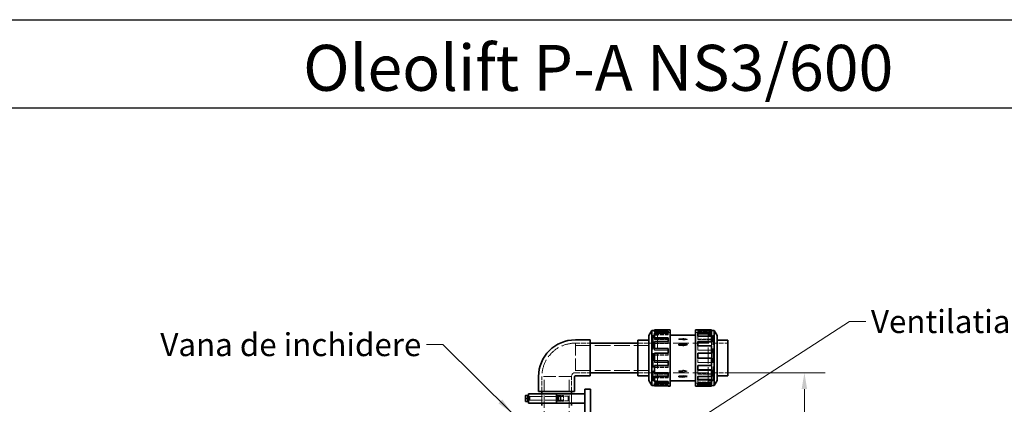
# Model space of a CAD drawing. Units: millimetres. Extents: x 6463 to 12063, y 140 to 4355.
# Drawn here: x 7966 to 10065, y 3535 to 4355 of the extents above; entities that cross this region are included whole.
import ezdxf

# ---------------------------------------------------------------- set-up
doc = ezdxf.new("R2010")
doc.units = ezdxf.units.MM
doc.header["$LTSCALE"] = 14
doc.linetypes.add('DASHED', pattern=[0.2068, 0.1655, -0.0413])
doc.layers.add('Dimension (ISO)', color=5, linetype='Continuous', lineweight=9, true_color=0x0000ff)
doc.layers.add('Hidden (ISO)', color=1, linetype='DASHED', lineweight=18, true_color=0xff0000)
doc.layers.add('Symbol (ISO)', color=7, linetype='Continuous', lineweight=9)
doc.layers.add('Visible (ISO)', color=7, linetype='Continuous', lineweight=35)
doc.styles.add('Note Text (ISO)', font='tahoma.ttf')
doc.styles.get("Standard").update_dxf_attribs({"font": 'tahoma.ttf'})
doc.dimstyles.new('Default (ISO)', dxfattribs={"dimscale": 14, "dimtxt": 3.5, "dimasz": 2.5, "dimexe": 3.175, "dimexo": 0, "dimgap": 0.762, "dimtad": 1, "dimdec": 1, "dimrnd": 1e-08, "dimtxsty": 'Note Text (ISO)', "dimcen": 0.09, "dimdle": 10, "dimclrd": 256, "dimclre": 256, "dimclrt": 256, "dimadec": 1, "dimazin": 2, "dimtfac": 1.001486, "dimtmove": 0, "dimatfit": 3, "dimfxl": 0, "dimtolj": 1, "dimtzin": 0, "dimlwd": -1, "dimlwe": -1, "dimarcsym": 0})
doc.dimstyles.new('Default - Method 1b (ISO)$7', dxfattribs={"dimscale": 14, "dimtxt": 3.5, "dimasz": 2.5, "dimexe": 3.175, "dimexo": 0, "dimgap": 0.762, "dimtad": 1, "dimtoh": 1, "dimrnd": 1e-08, "dimtxsty": 'Note Text (ISO)', "dimcen": 0.09, "dimdle": 10, "dimclrd": 256, "dimclre": 256, "dimclrt": 256, "dimazin": 2, "dimtfac": 1, "dimtmove": 0, "dimatfit": 3, "dimfxl": 0, "dimtolj": 1, "dimlwd": -1, "dimlwe": -1, "dimarcsym": 0})

# ---------------------------------------------------------------- blocks, each defined once
blk = doc.blocks.new('*D38')
at = {"layer": 'Defpoints', "color": 0, "transparency": 16777216}
for p in [(9476, 3602.4), (9326.1, 2220.5), (9639.1, 2220.5)]:
    blk.add_point(p, dxfattribs=at)
at = {"layer": 'Dimension (ISO)', "transparency": 16777216}
for p, q in [((9476, 3602.4), (9683.5, 3602.4)), ((9639.1, 3567.4), (9639.1, 2255.5)), ((9326.1, 2220.5), (9683.5, 2220.5))]:
    blk.add_line(p, q, dxfattribs=at)
for points in [[(9633.2, 3567.4), (9644.9, 3567.4), (9639.1, 3602.4)], [(9633.2, 2255.5), (9644.9, 2255.5), (9639.1, 2220.5)]]:
    blk.add_solid(points, dxfattribs=at)
at = {"layer": 'Dimension (ISO)', "transparency": 16777216, "insert": (9577.2, 2789.1), "char_height": 49, "attachment_point": 1, "rotation": 90, "style": 'Note Text (ISO)'}
blk.add_mtext('\\A1;1382mm', dxfattribs=at)

msp = doc.modelspace()

# ---------------------------------------------------------------- linework, layer by layer
for points in [[(6463.07, 4166.4), (6463.07, 4355.4), (12063.07, 4355.4), (12063.07, 4166.4)], [(12063.07, 140), (12063.07, 4166.4), (6463.07, 4166.4), (6463.07, 140), (12063.07, 140)]]:
    msp.add_lwpolyline(points)
at = {"layer": 'Hidden (ISO)', "ltscale": 13.184011}
for p, q in [((9316.62, 3682.52), (9316.62, 3585.32)), ((9443.55, 3585.32), (9443.55, 3682.52))]:
    msp.add_line(p, q, dxfattribs=at)
at = {"layer": 'Hidden (ISO)', "ltscale": 1.286557}
for p, q in [((9316.62, 3682.52), (9326.08, 3682.52)), ((9443.55, 3682.52), (9434.08, 3682.52)), ((9316.62, 3585.32), (9326.08, 3585.32)), ((9443.55, 3585.32), (9434.08, 3585.32))]:
    msp.add_line(p, q, dxfattribs=at)
at = {"layer": 'Hidden (ISO)', "ltscale": 13.181299}
for p, q in [((9316.63, 3682.51), (9316.63, 3585.33)), ((9443.54, 3585.33), (9443.54, 3682.51))]:
    msp.add_line(p, q, dxfattribs=at)
at = {"layer": 'Hidden (ISO)', "ltscale": 1.285197}
for p, q in [((9316.63, 3682.51), (9326.08, 3682.51)), ((9443.54, 3682.51), (9434.08, 3682.51)), ((9316.63, 3585.33), (9326.08, 3585.33)), ((9443.54, 3585.33), (9434.08, 3585.33))]:
    msp.add_line(p, q, dxfattribs=at)
at = {"layer": 'Hidden (ISO)', "ltscale": 3.97983}
for p, q in [((9319.25, 3693.5), (9348.52, 3693.5)), ((9348.52, 3692.72), (9319.25, 3692.72)), ((9319.25, 3692.64), (9348.52, 3692.64)), ((9319.25, 3692.31), (9348.52, 3692.31)), ((9348.52, 3689.33), (9319.25, 3689.33)), ((9319.25, 3688.22), (9348.52, 3688.22)), ((9319.25, 3685.42), (9348.52, 3685.42)), ((9319.25, 3684.49), (9348.52, 3684.49)), ((9319.25, 3683.48), (9348.52, 3683.48)), ((9440.91, 3692.49), (9411.65, 3692.49)), ((9440.91, 3691.32), (9411.65, 3691.32)), ((9440.91, 3691.18), (9411.65, 3691.18)), ((9411.65, 3689.33), (9440.91, 3689.33)), ((9440.91, 3688.22), (9411.65, 3688.22)), ((9440.91, 3681.03), (9411.65, 3681.03)), ((9440.91, 3680.08), (9411.65, 3680.08)), ((9440.91, 3679.71), (9411.65, 3679.71)), ((9348.52, 3673.86), (9319.25, 3673.86)), ((9319.25, 3673.06), (9348.52, 3673.06)), ((9319.25, 3668), (9348.52, 3668)), ((9319.25, 3665.47), (9348.52, 3665.47)), ((9319.25, 3664.84), (9348.52, 3664.84)), ((9411.65, 3673.86), (9440.91, 3673.86)), ((9440.91, 3673.06), (9411.65, 3673.06)), ((9440.91, 3660.24), (9411.65, 3660.24)), ((9440.91, 3659.71), (9411.65, 3659.71)), ((9440.91, 3659.16), (9411.65, 3659.16)), ((9348.52, 3650.47), (9319.25, 3650.47)), ((9319.25, 3650.14), (9348.52, 3650.14)), ((9319.25, 3643.84), (9348.52, 3643.84)), ((9319.25, 3640.21), (9348.52, 3640.21)), ((9319.25, 3640.08), (9348.52, 3640.08)), ((9411.65, 3650.47), (9440.91, 3650.47)), ((9440.91, 3650.14), (9411.65, 3650.14)), ((9440.91, 3634.23), (9411.65, 3634.23)), ((9440.91, 3634.23), (9411.65, 3634.23)), ((9319.25, 3627.77), (9348.52, 3627.77)), ((9319.25, 3624.01), (9348.52, 3624.01)), ((9348.52, 3623.81), (9319.25, 3623.81)), ((9319.25, 3614.1), (9348.52, 3614.1)), ((9319.25, 3613.69), (9348.52, 3613.69)), ((9440.91, 3624.01), (9411.65, 3624.01)), ((9411.65, 3623.81), (9440.91, 3623.81)), ((9440.91, 3617.71), (9411.65, 3617.71)), ((9319.25, 3603.01), (9348.52, 3603.01)), ((9319.25, 3599.85), (9348.52, 3599.85)), ((9348.52, 3599.15), (9319.25, 3599.15)), ((9319.25, 3592.04), (9348.52, 3592.04)), ((9319.25, 3591.19), (9348.52, 3591.19)), ((9440.91, 3608.69), (9411.65, 3608.69)), ((9440.91, 3608.17), (9411.65, 3608.17)), ((9440.91, 3599.85), (9411.65, 3599.85)), ((9411.65, 3599.15), (9440.91, 3599.15)), ((9440.91, 3594.79), (9411.65, 3594.79)), ((9319.25, 3584.37), (9348.52, 3584.37)), ((9319.25, 3582.43), (9348.52, 3582.43)), ((9348.52, 3581.38), (9319.25, 3581.38)), ((9319.25, 3578.28), (9348.52, 3578.28)), ((9319.25, 3577.15), (9348.52, 3577.15)), ((9319.25, 3575.54), (9348.52, 3575.54)), ((9319.25, 3575.21), (9348.52, 3575.21)), ((9348.52, 3575.12), (9319.25, 3575.12)), ((9440.91, 3588.14), (9411.65, 3588.14)), ((9440.91, 3587.21), (9411.65, 3587.21)), ((9440.91, 3582.43), (9411.65, 3582.43)), ((9411.65, 3581.38), (9440.91, 3581.38)), ((9440.91, 3579.63), (9411.65, 3579.63)), ((9440.91, 3576.67), (9411.65, 3576.67)), ((9440.91, 3575.5), (9411.65, 3575.5)), ((9440.91, 3575.21), (9411.65, 3575.21)), ((9411.65, 3574.02), (9440.91, 3574.02))]:
    msp.add_line(p, q, dxfattribs=at)
at = {"layer": 'Hidden (ISO)', "ltscale": 0.51567}
for p, q in [((9319.25, 3688.22), (9319.25, 3689.57)), ((9319.25, 3673.06), (9319.25, 3675.81)), ((9348.52, 3692.64), (9348.52, 3692.31)), ((9348.52, 3685.42), (9348.52, 3683.48)), ((9319.25, 3650.14), (9319.25, 3653.75)), ((9348.52, 3668), (9348.52, 3664.84)), ((9348.52, 3643.84), (9348.52, 3640.08))]:
    msp.add_line(p, q, dxfattribs=at)
at = {"layer": 'Hidden (ISO)', "ltscale": 14.648902}
for p, q in [((9326.08, 3687.92), (9326.08, 3579.92)), ((9434.08, 3579.92), (9434.08, 3687.92))]:
    msp.add_line(p, q, dxfattribs=at)
at = {"layer": 'Hidden (ISO)', "ltscale": 3.676062}
for p, q in [((9326.08, 3687.92), (9353.12, 3687.92)), ((9353.12, 3687.91), (9326.08, 3687.91)), ((9434.08, 3687.92), (9407.05, 3687.92)), ((9407.05, 3687.91), (9434.08, 3687.91)), ((9353.12, 3579.93), (9326.08, 3579.93)), ((9326.08, 3579.92), (9353.12, 3579.92)), ((9407.05, 3579.93), (9434.08, 3579.93)), ((9434.08, 3579.92), (9407.05, 3579.92))]:
    msp.add_line(p, q, dxfattribs=at)
at = {"layer": 'Hidden (ISO)', "ltscale": 0.163081}
for p, q in [((9348.52, 3692.64), (9348.52, 3693.83)), ((9348.52, 3685.42), (9348.52, 3686.47)), ((9411.65, 3691.18), (9411.65, 3692.35)), ((9411.65, 3679.71), (9411.65, 3680.64)), ((9348.52, 3668), (9348.52, 3668.7)), ((9411.65, 3659.16), (9411.65, 3659.68)), ((9348.52, 3643.84), (9348.52, 3644.04)), ((9319.25, 3623.81), (9319.25, 3624.01)), ((9348.52, 3627.77), (9348.52, 3627.64)), ((9348.52, 3614.1), (9348.52, 3613.69)), ((9411.65, 3624.01), (9411.65, 3623.81)), ((9411.65, 3617.71), (9411.65, 3617.38)), ((9319.25, 3599.15), (9319.25, 3599.85)), ((9348.52, 3603.01), (9348.52, 3602.38)), ((9348.52, 3592.04), (9348.52, 3591.19)), ((9411.65, 3599.85), (9411.65, 3599.15)), ((9411.65, 3594.79), (9411.65, 3593.99)), ((9440.91, 3608.69), (9440.91, 3608.17)), ((9319.25, 3581.38), (9319.25, 3582.43)), ((9348.52, 3584.37), (9348.52, 3583.36)), ((9348.52, 3578.28), (9348.52, 3577.15)), ((9348.52, 3575.54), (9348.52, 3574.35)), ((9411.65, 3582.43), (9411.65, 3581.38)), ((9411.65, 3579.63), (9411.65, 3578.52)), ((9411.65, 3575.21), (9411.65, 3574.02))]:
    msp.add_line(p, q, dxfattribs=at)
at = {"layer": 'Hidden (ISO)', "ltscale": 0.067828}
for p, q in [((9371.37, 3674.18), (9371.37, 3674.59)), ((9380.08, 3672.85), (9380.08, 3673.26)), ((9380.08, 3663.31), (9380.08, 3663.02)), ((9371.37, 3604.83), (9371.37, 3604.54)), ((9380.08, 3606.7), (9380.08, 3606.41)), ((9380.08, 3593.26), (9380.08, 3593.67))]:
    msp.add_line(p, q, dxfattribs=at)
at = {"layer": 'Hidden (ISO)', "ltscale": 1.184276}
for p, q in [((9380.08, 3674.59), (9371.37, 3674.59)), ((9380.08, 3674.18), (9371.37, 3674.18)), ((9371.37, 3673.26), (9380.08, 3673.26)), ((9371.37, 3672.85), (9380.08, 3672.85)), ((9371.37, 3663.02), (9380.08, 3663.02)), ((9380.08, 3606.7), (9371.37, 3606.7)), ((9380.08, 3606.41), (9371.37, 3606.41)), ((9371.37, 3604.83), (9380.08, 3604.83)), ((9371.37, 3604.54), (9380.08, 3604.54)), ((9380.08, 3593.67), (9371.37, 3593.67))]:
    msp.add_line(p, q, dxfattribs=at)
at = {"layer": 'Hidden (ISO)', "ltscale": 1.224645}
for p, q in [((9388.79, 3673.93), (9380.08, 3675.26)), ((9380.08, 3672.6), (9388.79, 3673.93)), ((9388.79, 3605.48), (9380.08, 3607.35)), ((9380.08, 3603.61), (9388.79, 3605.48))]:
    msp.add_line(p, q, dxfattribs=at)
at = {"layer": 'Hidden (ISO)', "ltscale": 0.07335}
for p, q in [((9380.08, 3674.82), (9380.08, 3675.26)), ((9380.08, 3603.92), (9380.08, 3603.61))]:
    msp.add_line(p, q, dxfattribs=at)
at = {"layer": 'Hidden (ISO)', "ltscale": 0.155927}
for p, q in [((9380.08, 3674.82), (9380.08, 3674.18)), ((9380.08, 3672.85), (9380.08, 3672.16)), ((9380.08, 3607.66), (9380.08, 3606.7)), ((9380.08, 3604.83), (9380.08, 3603.92))]:
    msp.add_line(p, q, dxfattribs=at)
at = {"layer": 'Hidden (ISO)', "ltscale": 1.313122}
for p, q in [((9411.65, 3688.22), (9411.65, 3691.18)), ((9411.65, 3673.06), (9411.65, 3679.71)), ((9411.65, 3650.14), (9411.65, 3659.16)), ((9440.91, 3668), (9440.91, 3659.71)), ((9440.91, 3643.84), (9440.91, 3634.23))]:
    msp.add_line(p, q, dxfattribs=at)
at = {"layer": 'Hidden (ISO)', "ltscale": 0.462119}
msp.add_line((9440.91, 3692.64), (9440.91, 3692.35), dxfattribs=at)
at = {"layer": 'Hidden (ISO)', "ltscale": 1.189657}
msp.add_line((9440.91, 3685.42), (9440.91, 3680.64), dxfattribs=at)
at = {"layer": 'Hidden (ISO)', "ltscale": 4.283395}
for p, q in [((9150.62, 3665.42), (9182.12, 3665.42)), ((9150.62, 3665.42), (9182.12, 3665.42)), ((9079.12, 3562.42), (9079.12, 3593.92)), ((9079.12, 3562.42), (9079.12, 3593.92)), ((9142.12, 3562.42), (9142.12, 3593.92)), ((9142.12, 3562.42), (9142.12, 3593.92)), ((9150.62, 3602.42), (9182.12, 3602.42)), ((9150.62, 3602.42), (9182.12, 3602.42))]:
    msp.add_line(p, q, dxfattribs=at)
at = {"layer": 'Hidden (ISO)', "ltscale": 11.39359}
for p, q in [((9150.62, 3665.42), (9150.62, 3602.42)), ((9142.12, 3593.92), (9079.12, 3593.92))]:
    msp.add_line(p, q, dxfattribs=at)
at = {"layer": 'Hidden (ISO)', "ltscale": 14.33407}
for p, q in [((9150.62, 3660.72), (9316.62, 3660.72)), ((9150.62, 3607.12), (9316.62, 3607.12))]:
    msp.add_line(p, q, dxfattribs=at)
at = {"layer": 'Hidden (ISO)', "ltscale": 4.42457}
for p, q in [((9284.08, 3665.43), (9316.62, 3665.43)), ((9284.08, 3665.42), (9316.62, 3665.42)), ((9284.08, 3602.42), (9316.62, 3602.42)), ((9284.08, 3602.42), (9316.62, 3602.42))]:
    msp.add_line(p, q, dxfattribs=at)
at = {"layer": 'Hidden (ISO)', "ltscale": 14.61081}
for p, q in [((9316.63, 3665.43), (9443.54, 3665.43)), ((9316.63, 3602.42), (9443.54, 3602.42))]:
    msp.add_line(p, q, dxfattribs=at)
at = {"layer": 'Hidden (ISO)', "ltscale": 0.311781}
for p, q in [((9371.37, 3674.18), (9371.37, 3672.85)), ((9371.37, 3606.7), (9371.37, 3604.83))]:
    msp.add_line(p, q, dxfattribs=at)
at = {"layer": 'Hidden (ISO)', "ltscale": 0.065988}
for p, q in [((9388.79, 3673.53), (9388.79, 3673.93)), ((9388.79, 3605.76), (9388.79, 3605.48))]:
    msp.add_line(p, q, dxfattribs=at)
at = {"layer": 'Hidden (ISO)', "ltscale": 4.414188}
for p, q in [((9443.55, 3665.43), (9476.01, 3665.43)), ((9443.55, 3602.42), (9476.01, 3602.42))]:
    msp.add_line(p, q, dxfattribs=at)
at = {"layer": 'Hidden (ISO)', "ltscale": 1.312282}
msp.add_line((9411.65, 3624.01), (9411.65, 3633.62), dxfattribs=at)
at = {"layer": 'Hidden (ISO)', "ltscale": 0.498491}
msp.add_line((9319.25, 3624.01), (9319.25, 3627.64), dxfattribs=at)
at = {"layer": 'Hidden (ISO)', "ltscale": 0.468811}
msp.add_line((9348.52, 3617.38), (9348.52, 3614.1), dxfattribs=at)
at = {"layer": 'Hidden (ISO)', "ltscale": 1.266263}
msp.add_line((9440.91, 3617.38), (9440.91, 3608.69), dxfattribs=at)
at = {"layer": 'Hidden (ISO)', "ltscale": 11.513309}
for p, q in [((9083.82, 3493.92), (9083.82, 3593.92)), ((9137.42, 3493.92), (9137.42, 3593.92))]:
    msp.add_line(p, q, dxfattribs=at)
at = {"layer": 'Hidden (ISO)', "ltscale": 0.414396}
msp.add_line((9319.25, 3599.85), (9319.25, 3602.38), dxfattribs=at)
at = {"layer": 'Hidden (ISO)', "ltscale": 0.368953}
msp.add_line((9348.52, 3593.99), (9348.52, 3592.04), dxfattribs=at)
at = {"layer": 'Hidden (ISO)', "ltscale": 1.233305}
msp.add_line((9411.65, 3599.85), (9411.65, 3607.61), dxfattribs=at)
at = {"layer": 'Hidden (ISO)', "ltscale": 1.166404}
msp.add_line((9440.91, 3593.99), (9440.91, 3588.14), dxfattribs=at)
at = {"layer": 'Hidden (ISO)', "ltscale": 0.253356}
msp.add_line((9319.25, 3582.43), (9319.25, 3583.36), dxfattribs=at)
at = {"layer": 'Hidden (ISO)', "ltscale": 0.096264}
msp.add_line((9348.52, 3578.52), (9348.52, 3578.28), dxfattribs=at)
at = {"layer": 'Hidden (ISO)', "ltscale": 1.102795}
msp.add_line((9411.65, 3582.43), (9411.65, 3586.82), dxfattribs=at)
at = {"layer": 'Hidden (ISO)', "ltscale": 0.277209}
msp.add_line((9411.65, 3575.21), (9411.65, 3575.36), dxfattribs=at)
at = {"layer": 'Hidden (ISO)', "ltscale": 0.065818}
msp.add_line((9440.91, 3588.14), (9440.91, 3587.76), dxfattribs=at)
at = {"layer": 'Hidden (ISO)', "ltscale": 0.893715}
msp.add_line((9440.91, 3578.52), (9440.91, 3576.67), dxfattribs=at)
at = {"layer": 'Hidden (ISO)', "ltscale": 0.018711}
msp.add_line((9440.91, 3576.67), (9440.91, 3576.53), dxfattribs=at)
at = {"layer": 'Hidden (ISO)', "ltscale": 0.081504}
for p, q in [((9049.02, 3553.16), (9049.62, 3553.16)), ((9049.02, 3541.76), (9049.62, 3541.76))]:
    msp.add_line(p, q, dxfattribs=at)
at = {"layer": 'Hidden (ISO)', "ltscale": 0.217474}
for p, q in [((9049.02, 3551.66), (9050.62, 3551.66)), ((9049.02, 3543.26), (9050.62, 3543.26))]:
    msp.add_line(p, q, dxfattribs=at)
at = {"layer": 'Hidden (ISO)', "ltscale": 2.434976}
msp.add_line((9049.62, 3541.76), (9049.62, 3553.16), dxfattribs=at)
at = {"layer": 'Hidden (ISO)', "ltscale": 0.405552}
for p, q in [((9049.62, 3551.12), (9052.61, 3551.12)), ((9049.62, 3543.8), (9052.61, 3543.8))]:
    msp.add_line(p, q, dxfattribs=at)
at = {"layer": 'Hidden (ISO)', "ltscale": 10.361979}
for p, q in [((9110.62, 3551.46), (9050.62, 3551.46)), ((9110.62, 3543.46), (9050.62, 3543.46))]:
    msp.add_line(p, q, dxfattribs=at)
at = {"layer": 'Hidden (ISO)', "ltscale": 0.113883}
for p, q in [((9052.61, 3551.12), (9053.37, 3551.46)), ((9052.61, 3543.8), (9053.37, 3543.46))]:
    msp.add_line(p, q, dxfattribs=at)
at = {"layer": 'Hidden (ISO)', "ltscale": 1.564205}
msp.add_line((9052.61, 3543.8), (9052.61, 3551.12), dxfattribs=at)
at = {"layer": 'Hidden (ISO)', "ltscale": 1.708725}
for p, q in [((9053.37, 3543.46), (9053.37, 3551.46)), ((9118.86, 3543.46), (9118.86, 3551.46))]:
    msp.add_line(p, q, dxfattribs=at)
at = {"layer": 'Hidden (ISO)', "ltscale": 11.308906}
for p, q in [((9053.37, 3551.46), (9118.86, 3551.46)), ((9053.37, 3543.46), (9118.86, 3543.46))]:
    msp.add_line(p, q, dxfattribs=at)
at = {"layer": 'Hidden (ISO)', "ltscale": 0.013498}
for p, q in [((9065.62, 3557.46), (9065.62, 3557.36)), ((9066.62, 3557.46), (9066.62, 3557.36)), ((9154.62, 3557.46), (9154.62, 3557.36)), ((9155.62, 3557.46), (9155.62, 3557.36))]:
    msp.add_line(p, q, dxfattribs=at)
at = {"layer": 'Hidden (ISO)', "ltscale": 12.207418}
for p, q in [((9065.62, 3557.36), (9110.62, 3557.36)), ((9110.62, 3557.36), (9155.62, 3557.36))]:
    msp.add_line(p, q, dxfattribs=at)
at = {"layer": 'Hidden (ISO)', "ltscale": 2.719579}
for p, q in [((9079.12, 3557.46), (9079.12, 3537.46)), ((9079.12, 3537.46), (9079.12, 3557.46)), ((9142.12, 3557.46), (9142.12, 3537.46)), ((9142.12, 3537.46), (9142.12, 3557.46))]:
    msp.add_line(p, q, dxfattribs=at)
at = {"layer": 'Hidden (ISO)', "ltscale": 2.03966}
for p, q in [((9125.62, 3553.46), (9110.62, 3553.46)), ((9125.62, 3551.46), (9110.62, 3551.46)), ((9125.62, 3543.46), (9110.62, 3543.46)), ((9125.62, 3541.46), (9110.62, 3541.46))]:
    msp.add_line(p, q, dxfattribs=at)
at = {"layer": 'Hidden (ISO)', "ltscale": 3.399499}
for p, q in [((9135.62, 3552.46), (9110.62, 3552.46)), ((9135.62, 3542.46), (9110.62, 3542.46))]:
    msp.add_line(p, q, dxfattribs=at)
at = {"layer": 'Hidden (ISO)', "ltscale": 0.67982}
for p, q in [((9115.62, 3552.29), (9110.62, 3552.29)), ((9110.62, 3550.96), (9115.62, 3550.96)), ((9110.62, 3549.96), (9115.62, 3549.96)), ((9110.62, 3548.96), (9115.62, 3548.96)), ((9115.62, 3548.63), (9110.62, 3548.63)), ((9115.62, 3546.29), (9110.62, 3546.29)), ((9115.62, 3545.96), (9110.62, 3545.96)), ((9110.62, 3544.96), (9115.62, 3544.96)), ((9110.62, 3543.96), (9115.62, 3543.96)), ((9115.62, 3542.63), (9110.62, 3542.63))]:
    msp.add_line(p, q, dxfattribs=at)
at = {"layer": 'Hidden (ISO)', "ltscale": 0.285653}
for p, q in [((9115.62, 3552.29), (9115.62, 3550.96)), ((9115.62, 3546.29), (9115.62, 3544.96))]:
    msp.add_line(p, q, dxfattribs=at)
at = {"layer": 'Hidden (ISO)', "ltscale": 0.418074}
msp.add_line((9115.62, 3550.96), (9115.62, 3548.63), dxfattribs=at)
at = {"layer": 'Hidden (ISO)', "ltscale": 0.320971}
msp.add_line((9115.62, 3546.29), (9115.62, 3548.63), dxfattribs=at)
at = {"layer": 'Hidden (ISO)', "ltscale": 0.147376}
for p, q in [((9119.62, 3550.69), (9118.86, 3551.46)), ((9119.62, 3544.23), (9118.86, 3543.46))]:
    msp.add_line(p, q, dxfattribs=at)
at = {"layer": 'Hidden (ISO)', "ltscale": 1.381138}
msp.add_line((9119.62, 3550.69), (9119.62, 3544.23), dxfattribs=at)
at = {"layer": 'Hidden (ISO)', "ltscale": 2.563138}
msp.add_line((9125.62, 3541.46), (9125.62, 3553.46), dxfattribs=at)
at = {"layer": 'Hidden (ISO)', "ltscale": 2.135931}
msp.add_line((9135.62, 3552.46), (9135.62, 3542.46), dxfattribs=at)
at = {"layer": 'Hidden (ISO)', "ltscale": 0.412226}
msp.add_line((9115.62, 3542.63), (9115.62, 3544.96), dxfattribs=at)
at = {"layer": 'Hidden (ISO)', "ltscale": 12.93082}
msp.add_arc((9150.62, 3593.92), 71.5, 90, 180, dxfattribs=at)
at = {"layer": 'Hidden (ISO)', "ltscale": 1.815526}
msp.add_arc((9150.62, 3593.92), 8.5, 90, 180, dxfattribs=at)
at = {"layer": 'Hidden (ISO)', "ltscale": 1.224674}
for major_axis, ratio, start_param, end_param in [((-184.47, 29.48), 0.2094683, 4.7458457, 4.7930505), ((184.47, 29.48), 0.2094683, 1.5373396, 1.5845444), ((184.48, -40.49), 0.1457373, 1.6027684, 1.6499732), ((184.48, -40.49), 0.1457373, 4.6971563, 4.7443611), ((-184.48, -40.49), 0.1457373, 1.4916194, 1.5388242), ((184.47, 29.48), 0.2094683, 4.6317274, 4.6789323)]:
    msp.add_ellipse((9388.79, 3633.92), major_axis=major_axis, ratio=ratio, start_param=start_param, end_param=end_param, dxfattribs=at)
at = {"layer": 'Visible (ISO)'}
for p, q in [((9307.16, 3681.92), (9313.4, 3692.72)), ((9307.16, 3681.92), (9307.16, 3585.92)), ((9313.4, 3692.72), (9313.4, 3575.12)), ((9319.25, 3692.72), (9313.4, 3692.72)), ((9348.52, 3693.83), (9319.25, 3693.83)), ((9319.25, 3690.7), (9319.25, 3693.83)), ((9319.25, 3690.7), (9348.52, 3690.7)), ((9319.25, 3689.57), (9319.25, 3690.7)), ((9319.25, 3689.57), (9348.52, 3689.57)), ((9348.52, 3686.47), (9319.25, 3686.47)), ((9319.25, 3676.66), (9319.25, 3686.47)), ((9319.25, 3676.66), (9348.52, 3676.66)), ((9319.25, 3675.81), (9319.25, 3676.66)), ((9319.25, 3675.81), (9348.52, 3675.81)), ((9348.52, 3693.83), (9348.52, 3693.92)), ((9348.52, 3693.92), (9353.12, 3693.92)), ((9348.52, 3686.47), (9348.52, 3690.7)), ((9348.52, 3668.7), (9348.52, 3676.66)), ((9353.12, 3693.92), (9353.12, 3573.92)), ((9407.05, 3682.52), (9353.12, 3682.52)), ((9407.05, 3573.92), (9407.05, 3693.92)), ((9440.91, 3693.92), (9407.05, 3693.92)), ((9411.65, 3693.83), (9411.65, 3692.35)), ((9411.65, 3693.83), (9440.91, 3693.83)), ((9440.91, 3692.64), (9411.65, 3692.64)), ((9440.91, 3692.35), (9411.65, 3692.35)), ((9411.65, 3686.47), (9411.65, 3680.64)), ((9411.65, 3686.47), (9440.91, 3686.47)), ((9440.91, 3685.42), (9411.65, 3685.42)), ((9440.91, 3680.64), (9411.65, 3680.64)), ((9440.91, 3693.92), (9440.91, 3693.83)), ((9440.91, 3693.83), (9440.91, 3692.64)), ((9440.91, 3692.72), (9446.77, 3692.72)), ((9440.91, 3692.35), (9440.91, 3686.47)), ((9440.91, 3686.47), (9440.91, 3685.42)), ((9440.91, 3680.64), (9440.91, 3668.7)), ((9446.77, 3575.12), (9446.77, 3692.72)), ((9453.01, 3681.92), (9446.77, 3692.72)), ((9453.01, 3585.92), (9453.01, 3681.92)), ((9150.62, 3672.42), (9182.12, 3672.42)), ((9182.12, 3672.42), (9182.12, 3595.42)), ((9182.12, 3665.42), (9284.08, 3665.42)), ((9284.08, 3595.86), (9284.08, 3671.99)), ((9284.08, 3671.99), (9307.16, 3671.99)), ((9348.52, 3668.7), (9319.25, 3668.7)), ((9319.25, 3654.16), (9319.25, 3668.7)), ((9319.25, 3654.16), (9348.52, 3654.16)), ((9319.25, 3653.75), (9319.25, 3654.16)), ((9319.25, 3653.75), (9348.52, 3653.75)), ((9348.52, 3644.04), (9348.52, 3654.16)), ((9380.08, 3663.31), (9371.37, 3663.31)), ((9371.37, 3663.31), (9371.37, 3661.44)), ((9371.37, 3661.44), (9371.37, 3661.15)), ((9371.37, 3661.44), (9380.08, 3661.44)), ((9380.08, 3661.15), (9371.37, 3661.15)), ((9388.79, 3662.37), (9380.08, 3664.24)), ((9380.08, 3664.24), (9380.08, 3663.31)), ((9380.08, 3660.5), (9388.79, 3662.37)), ((9380.08, 3661.44), (9380.08, 3660.5)), ((9380.08, 3660.5), (9380.08, 3660.19)), ((9388.79, 3662.37), (9388.79, 3662.09)), ((9411.65, 3668.7), (9440.91, 3668.7)), ((9411.65, 3668.7), (9411.65, 3659.68)), ((9440.91, 3668), (9411.65, 3668)), ((9440.91, 3659.68), (9411.65, 3659.68)), ((9440.91, 3668.7), (9440.91, 3668)), ((9440.91, 3659.68), (9440.91, 3644.04)), ((9453.01, 3671.93), (9476.01, 3671.93)), ((9476.01, 3595.92), (9476.01, 3671.93)), ((9348.52, 3644.04), (9319.25, 3644.04)), ((9319.25, 3627.64), (9319.25, 3644.04)), ((9411.65, 3644.04), (9411.65, 3633.62)), ((9411.65, 3644.04), (9440.91, 3644.04)), ((9440.91, 3643.84), (9411.65, 3643.84)), ((9440.91, 3633.62), (9411.65, 3633.62)), ((9440.91, 3633.62), (9411.65, 3633.62)), ((9440.91, 3644.04), (9440.91, 3643.84)), ((9440.91, 3633.62), (9440.91, 3617.38)), ((9440.91, 3633.62), (9440.91, 3633.62)), ((9319.25, 3627.64), (9348.52, 3627.64)), ((9319.25, 3617.71), (9348.52, 3617.71)), ((9319.25, 3617.38), (9319.25, 3617.71)), ((9348.52, 3617.38), (9319.25, 3617.38)), ((9319.25, 3602.38), (9319.25, 3617.38)), ((9348.52, 3617.38), (9348.52, 3627.64)), ((9411.65, 3617.38), (9411.65, 3607.61)), ((9411.65, 3617.38), (9440.91, 3617.38)), ((9072.12, 3562.42), (9072.12, 3593.92)), ((9149.12, 3562.42), (9149.12, 3593.92)), ((9150.62, 3595.42), (9182.12, 3595.42)), ((9182.12, 3602.42), (9284.08, 3602.42)), ((9284.08, 3595.86), (9307.16, 3595.86)), ((9319.25, 3602.38), (9348.52, 3602.38)), ((9319.25, 3594.79), (9348.52, 3594.79)), ((9319.25, 3593.99), (9319.25, 3594.79)), ((9348.52, 3593.99), (9319.25, 3593.99)), ((9319.25, 3583.36), (9319.25, 3593.99)), ((9348.52, 3593.99), (9348.52, 3602.38)), ((9371.37, 3594.99), (9380.08, 3594.99)), ((9371.37, 3594.59), (9371.37, 3594.99)), ((9380.08, 3594.59), (9371.37, 3594.59)), ((9371.37, 3594.59), (9371.37, 3593.26)), ((9371.37, 3593.26), (9380.08, 3593.26)), ((9380.08, 3595.25), (9380.08, 3595.69)), ((9388.79, 3593.92), (9380.08, 3595.25)), ((9380.08, 3595.25), (9380.08, 3594.59)), ((9380.08, 3592.59), (9388.79, 3593.92)), ((9380.08, 3593.26), (9380.08, 3592.59)), ((9388.79, 3593.92), (9388.79, 3594.32)), ((9440.91, 3608.14), (9411.65, 3608.14)), ((9440.91, 3607.61), (9411.65, 3607.61)), ((9411.65, 3593.99), (9411.65, 3586.82)), ((9411.65, 3593.99), (9440.91, 3593.99)), ((9440.91, 3608.14), (9440.91, 3607.61)), ((9440.91, 3607.61), (9440.91, 3593.99)), ((9453.01, 3595.92), (9476.01, 3595.92)), ((9307.16, 3585.92), (9313.4, 3575.12)), ((9319.25, 3575.12), (9313.4, 3575.12)), ((9319.25, 3583.36), (9348.52, 3583.36)), ((9319.25, 3579.63), (9348.52, 3579.63)), ((9319.25, 3578.52), (9319.25, 3579.63)), ((9348.52, 3578.52), (9319.25, 3578.52)), ((9319.25, 3574.35), (9319.25, 3578.52)), ((9319.25, 3574.35), (9348.52, 3574.35)), ((9319.25, 3574.02), (9319.25, 3574.35)), ((9348.52, 3574.02), (9319.25, 3574.02)), ((9348.52, 3578.52), (9348.52, 3583.36)), ((9348.52, 3573.92), (9348.52, 3574.35)), ((9348.52, 3573.92), (9353.12, 3573.92)), ((9407.05, 3585.32), (9353.12, 3585.32)), ((9440.91, 3573.92), (9407.05, 3573.92)), ((9440.91, 3587.76), (9411.65, 3587.76)), ((9440.91, 3586.82), (9411.65, 3586.82)), ((9411.65, 3578.52), (9411.65, 3575.36)), ((9411.65, 3578.52), (9440.91, 3578.52)), ((9440.91, 3576.53), (9411.65, 3576.53)), ((9440.91, 3575.36), (9411.65, 3575.36)), ((9440.91, 3587.76), (9440.91, 3586.82)), ((9440.91, 3586.82), (9440.91, 3578.52)), ((9440.91, 3576.53), (9440.91, 3575.36)), ((9440.91, 3575.36), (9440.91, 3573.92)), ((9440.91, 3575.12), (9446.77, 3575.12)), ((9453.01, 3585.92), (9446.77, 3575.12)), ((9044.32, 3553.96), (9044.32, 3550.71)), ((9044.32, 3550.71), (9044.32, 3544.21)), ((9049.02, 3553.96), (9044.9, 3553.96)), ((9049.02, 3555.46), (9049.02, 3539.46)), ((9049.02, 3555.46), (9050.62, 3555.46)), ((9050.62, 3557.46), (9110.62, 3557.46)), ((9050.62, 3557.46), (9050.62, 3537.46)), ((9072.12, 3562.42), (9149.12, 3562.42)), ((9079.12, 3557.46), (9079.12, 3562.42)), ((9110.62, 3557.46), (9170.62, 3557.46)), ((9110.62, 3557.46), (9110.62, 3537.46)), ((9110.62, 3557.46), (9110.62, 3537.46)), ((9142.12, 3557.46), (9142.12, 3562.42)), ((9170.62, 3567.46), (9182.62, 3567.46)), ((9170.62, 3567.46), (9170.62, 3302.46)), ((9170.62, 3557.46), (9170.62, 3537.46)), ((9182.62, 3302.46), (9182.62, 3567.46)), ((9044.32, 3544.21), (9044.32, 3540.96)), ((9049.02, 3547.46), (9044.9, 3547.46)), ((9049.02, 3540.96), (9044.9, 3540.96)), ((9049.02, 3539.46), (9050.62, 3539.46)), ((9050.62, 3537.46), (9110.62, 3537.46)), ((9079.12, 3532.42), (9079.12, 3537.46)), ((9110.62, 3537.46), (9170.62, 3537.46)), ((9142.12, 3532.42), (9142.12, 3537.46))]:
    msp.add_line(p, q, dxfattribs=at)
for radius in [78.5, 1.5]:
    msp.add_arc((9150.62, 3593.92), radius, 90, 180, dxfattribs=at)
for major_axis, ratio, start_param, end_param in [((-184.48, -40.49), 0.1457373, 4.6804169, 4.7276217), ((-184.47, 29.48), 0.2094683, 1.5570483, 1.6042531)]:
    msp.add_ellipse((9388.79, 3633.92), major_axis=major_axis, ratio=ratio, start_param=start_param, end_param=end_param, dxfattribs=at)
for points in [[(9044.9, 3553.96), (9044.32, 3552.22), (9044.32, 3550.71)], [(9044.32, 3553.96), (9044.32, 3553.96), (9044.9, 3553.96)], [(9044.32, 3550.71), (9044.32, 3549.2), (9044.9, 3547.46)], [(9044.9, 3547.46), (9044.32, 3545.72), (9044.32, 3544.21)], [(9044.32, 3544.21), (9044.32, 3542.7), (9044.9, 3540.96)], [(9044.9, 3540.96), (9044.32, 3540.96), (9044.32, 3540.96)]]:
    msp.add_rational_spline(points, [1, 1.0379548493, 1], degree=2, dxfattribs=at)

# ---------------------------------------------------------------- texts
at = {"insert": (8570.07, 4301.69), "char_height": 98, "attachment_point": 1}
msp.add_mtext_dynamic_manual_height_columns('Oleolift P-A NS3/600', width=2509, gutter_width=0.572, heights=[0], dxfattribs=at)
at = {"layer": 'Symbol (ISO)', "char_height": 49, "style": 'Note Text (ISO)'}
for s, insert, width, attachment_point in [('Ventilatia camerei de pompare', (9780.95, 3736), 1147.8072, 1), ('Vana de inchidere', (8822.15, 3686.73), 624.8164, 3)]:
    msp.add_mtext(s, dxfattribs=dict(at, insert=insert, width=width, attachment_point=attachment_point))

# ---------------------------------------------------------------- dimensions: what is measured, and where the dimension line sits
at = {"layer": 'Dimension (ISO)'}
dim = msp.add_linear_dim(base=(9639.08, 2220.46), p1=(9476.01, 3602.42), p2=(9326.12, 2220.46), angle=90, text='<>mm', dimstyle='Default (ISO)', override={"dimgap": 0.762, "dimdec": 0, "dimtol": 0, "dimlim": 0, "dimtp": 0, "dimtm": 0, "dimtdec": 2, "dimtofl": 0, "dimatfit": 1}, dxfattribs=at)
dim.commit()
dim.dimension.update_dxf_attribs({"geometry": '*D38', "text_midpoint": (9639.08, 2913.44), "dimtype": 160})

# ---------------------------------------------------------------- leaders
at = {"layer": 'Symbol (ISO)', "annotation_type": 0, "has_hookline": 1}
for points, hookline_direction, text_width in [([(9248.12, 3396.46), (9735.28, 3711.5), (9770.28, 3711.5)], 0, 905.99), ([(9015.62, 3516.34), (8867.81, 3662.23), (8832.81, 3662.23)], 1, 531.17)]:
    msp.add_leader(points, dimstyle='Default - Method 1b (ISO)$7', override={"dimtad": 0}, dxfattribs=dict(at, hookline_direction=hookline_direction, text_width=text_width))

doc.saveas('drawing.dxf')
